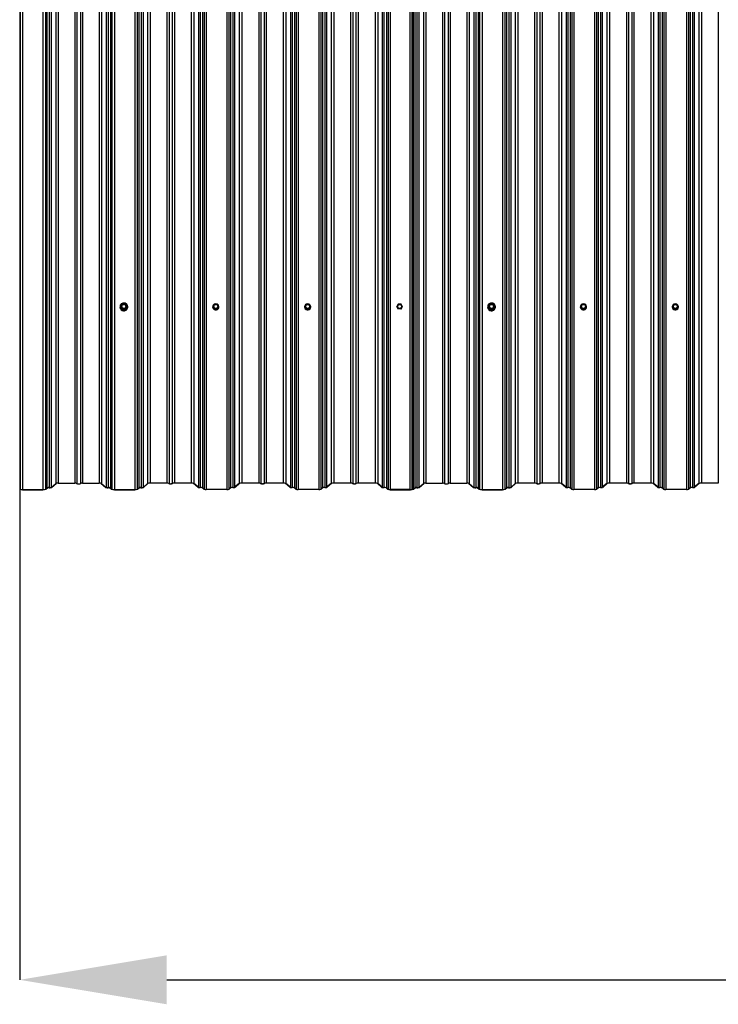
# Model space of a CAD drawing. Units: millimetres. Extents: x 760 to 12063, y -280 to 3738.
# Drawn here: x 760 to 2185, y -280 to 1729 of the extents above; entities that cross this region are included whole.
import ezdxf

# ---------------------------------------------------------------- set-up
doc = ezdxf.new("R2010")
doc.units = ezdxf.units.MM
doc.header["$LTSCALE"] = 100
doc.header["$PDSIZE"] = -1
doc.styles.add('SLDTEXTSTYLE2', font='isocpeui.ttf')
doc.dimstyles.new('SLDDIMSTYLE0', dxfattribs={"dimtxt": 300, "dimasz": 300, "dimexe": 0, "dimexo": 0.0625, "dimgap": 75, "dimtad": 2, "dimdec": 0, "dimrnd": 1e-09, "dimzin": 12, "dimdsep": 46, "dimtxsty": 'SLDTEXTSTYLE2', "dimsah": 1, "dimcen": 0.09, "dimadec": 0, "dimazin": 3, "dimtfac": 1, "dimtdec": 3, "dimtofl": 0, "dimtmove": 0, "dimatfit": 3, "dimfxl": 1, "dimfrac": 2, "dimtolj": 1, "dimtzin": 12, "dimarcsym": 0})

# ---------------------------------------------------------------- blocks, each defined once
blk = doc.blocks.new('_D_2')
at = {"color": 0, "lineweight": -2, "transparency": 16777216}
for p, q in [((759.5, 771.1), (759.5, -229.7)), ((10842, 771.6), (10842, -229.7)), ((1059.5, -229.7), (10542, -229.7))]:
    blk.add_line(p, q, dxfattribs=at)
at = {"color": 0, "transparency": 16777216}
for points in [[(1059.5, -179.7), (1059.5, -279.7), (759.5, -229.7)], [(10542, -179.7), (10542, -279.7), (10842, -229.7)]]:
    blk.add_solid(points, dxfattribs=at)
at = {"layer": 'Defpoints', "color": 0, "transparency": 16777216}
for p in [(759.5, 771.1), (10842, 771.7), (10842, -229.7)]:
    blk.add_point(p, dxfattribs=at)
at = {"color": 0, "transparency": 16777216, "insert": (5800.7, 145.3), "char_height": 300, "attachment_point": 2, "style": 'SLDTEXTSTYLE2'}
blk.add_mtext('\\A1;10082', dxfattribs=at)

msp = doc.modelspace()

# ---------------------------------------------------------------- linework, layer by layer
for p, q in [((833, 3737.2), (833, 782.8)), ((837.9, 3737.9), (837.9, 783.5)), ((872.1, 3737.9), (872.1, 783.5)), ((875.9, 3737.4), (875.9, 783)), ((883.7, 3737.4), (883.7, 783)), ((887.6, 3737.9), (887.6, 783.5)), ((921.8, 3737.9), (921.8, 783.5)), ((926.6, 3737.2), (926.6, 782.8)), ((1020.5, 3737.2), (1020.5, 782.8)), ((1025.4, 3738), (1025.4, 783.6)), ((1059.6, 3738), (1059.6, 783.6)), ((1064.2, 3737.4), (1064.2, 783)), ((1070.5, 3737.4), (1070.5, 783)), ((1075.1, 3738), (1075.1, 783.6)), ((1109.3, 3738), (1109.3, 783.6)), ((1114.9, 3737.2), (1114.9, 782.8)), ((1207.3, 3737.2), (1207.3, 782.8)), ((1212.9, 3738), (1212.9, 783.6)), ((1247.1, 3738), (1247.1, 783.6)), ((1251.7, 3737.4), (1251.7, 783)), ((1258, 3737.4), (1258, 783)), ((1262.6, 3738), (1262.6, 783.6)), ((1296.8, 3738), (1296.8, 783.6)), ((1302.4, 3737.2), (1302.4, 782.8)), ((1394.8, 3737.2), (1394.8, 782.8)), ((1400.4, 3738), (1400.4, 783.6)), ((1434.6, 3738), (1434.6, 783.6)), ((1439.2, 3737.4), (1439.2, 783)), ((1445.5, 3737.4), (1445.5, 783)), ((1450.1, 3738), (1450.1, 783.6)), ((1484.3, 3738), (1484.3, 783.6)), ((1489.9, 3737.2), (1489.9, 782.8)), ((1583, 3737.2), (1583, 782.8)), ((1587.9, 3737.9), (1587.9, 783.5)), ((1622.1, 3737.9), (1622.1, 783.5)), ((1625.9, 3737.4), (1625.9, 783)), ((1633.7, 3737.4), (1633.7, 783)), ((1637.6, 3737.9), (1637.6, 783.5)), ((1671.8, 3737.9), (1671.8, 783.5)), ((1676.6, 3737.2), (1676.6, 782.8)), ((1770.5, 3737.2), (1770.5, 782.8)), ((1775.4, 3738), (1775.4, 783.6)), ((1809.6, 3738), (1809.6, 783.6)), ((1814.2, 3737.4), (1814.2, 783)), ((1820.5, 3737.4), (1820.5, 783)), ((1825.1, 3738), (1825.1, 783.6)), ((1859.3, 3738), (1859.3, 783.6)), ((1864.9, 3737.2), (1864.9, 782.8)), ((1957.3, 3737.2), (1957.3, 782.8)), ((1962.9, 3738), (1962.9, 783.6)), ((1997.1, 3738), (1997.1, 783.6)), ((2001.7, 3737.4), (2001.7, 783)), ((2008, 3737.4), (2008, 783)), ((2012.6, 3738), (2012.6, 783.6)), ((2046.8, 3738), (2046.8, 783.6)), ((2052.4, 3737.2), (2052.4, 782.8)), ((2144.8, 3737.2), (2144.8, 782.8)), ((2150.4, 3738), (2150.4, 783.6)), ((2184.6, 3738), (2184.6, 783.6)), ((759.5, 3725.5), (759.5, 771.1)), ((760.2, 3725.6), (760.2, 771.1)), ((765.1, 3724.9), (765.1, 770.5)), ((807, 3724.9), (807, 770.5)), ((811.9, 3725.6), (811.9, 771.1)), ((815.2, 3728.3), (815.2, 773.9)), ((819.5, 3728.9), (819.5, 774.5)), ((823.7, 3729.4), (823.7, 775)), ((935.9, 3729.4), (935.9, 775)), ((940.2, 3728.9), (940.2, 774.5)), ((944.4, 3728.3), (944.4, 773.9)), ((947.7, 3725.6), (947.7, 771.1)), ((952.6, 3724.9), (952.6, 770.5)), ((994.5, 3724.9), (994.5, 770.5)), ((999.4, 3725.6), (999.4, 771.1)), ((1002.7, 3728.3), (1002.7, 773.9)), ((1007, 3728.9), (1007, 774.5)), ((1011.2, 3729.4), (1011.2, 775)), ((1124.2, 3729.5), (1124.2, 775.1)), ((1127.6, 3729), (1127.6, 774.6)), ((1132.6, 3728.4), (1132.6, 774)), ((1136, 3725.6), (1136, 771.2)), ((1140.1, 3725), (1140.1, 770.6)), ((1182, 3725), (1182, 770.6)), ((1186.2, 3725.6), (1186.2, 771.2)), ((1189.5, 3728.4), (1189.5, 774)), ((1194.5, 3729), (1194.5, 774.6)), ((1198, 3729.5), (1198, 775.1)), ((1311.7, 3729.5), (1311.7, 775.1)), ((1315.1, 3729), (1315.1, 774.6)), ((1320.1, 3728.4), (1320.1, 774)), ((1323.5, 3725.6), (1323.5, 771.2)), ((1327.6, 3725), (1327.6, 770.6)), ((1369.5, 3725), (1369.5, 770.6)), ((1373.7, 3725.6), (1373.7, 771.2)), ((1377, 3728.4), (1377, 774)), ((1382, 3729), (1382, 774.6)), ((1385.5, 3729.5), (1385.5, 775.1)), ((1499.2, 3729.5), (1499.2, 775.1)), ((1502.6, 3729), (1502.6, 774.6)), ((1507.6, 3728.4), (1507.6, 774)), ((1510.8, 3725.8), (1510.8, 771.3)), ((1514.9, 3725.2), (1514.9, 770.8)), ((1555.3, 3725.2), (1555.3, 770.8)), ((1559.3, 3725.7), (1559.3, 771.3)), ((1560.1, 3726.1), (1560.1, 771.7)), ((1560.9, 3726.1), (1560.9, 771.7)), ((1561.9, 3725.6), (1561.9, 771.1)), ((1565.2, 3728.3), (1565.2, 773.9)), ((1569.5, 3728.9), (1569.5, 774.5)), ((1573.7, 3729.4), (1573.7, 775)), ((1685.9, 3729.4), (1685.9, 775)), ((1690.2, 3728.9), (1690.2, 774.5)), ((1694.4, 3728.3), (1694.4, 773.9)), ((1697.7, 3725.6), (1697.7, 771.1)), ((1702.6, 3724.9), (1702.6, 770.5)), ((1744.5, 3724.9), (1744.5, 770.5)), ((1749.4, 3725.6), (1749.4, 771.1)), ((1752.7, 3728.3), (1752.7, 773.9)), ((1757, 3728.9), (1757, 774.5)), ((1761.2, 3729.4), (1761.2, 775)), ((1874.2, 3729.5), (1874.2, 775.1)), ((1877.6, 3729), (1877.6, 774.6)), ((1882.6, 3728.4), (1882.6, 774)), ((1886, 3725.6), (1886, 771.2)), ((1890.1, 3725), (1890.1, 770.6)), ((1932, 3725), (1932, 770.6)), ((1936.2, 3725.6), (1936.2, 771.2)), ((1939.5, 3728.4), (1939.5, 774)), ((1944.5, 3729), (1944.5, 774.6)), ((1948, 3729.5), (1948, 775.1)), ((2061.7, 3729.5), (2061.7, 775.1)), ((2065.1, 3729), (2065.1, 774.6)), ((2070.1, 3728.4), (2070.1, 774)), ((2073.5, 3725.6), (2073.5, 771.2)), ((2077.6, 3725), (2077.6, 770.6)), ((2119.5, 3725), (2119.5, 770.6)), ((2123.7, 3725.6), (2123.7, 771.2)), ((2127, 3728.4), (2127, 774)), ((2132, 3729), (2132, 774.6)), ((2135.5, 3729.5), (2135.5, 775.1)), ((969.1, 1148.9), (966.4, 1144.3)), ((969.3, 1148.8), (966.7, 1144.2)), ((974.6, 1149), (969.3, 1149)), ((969.3, 1149), (969.3, 1148.8)), ((974.6, 1148.8), (969.3, 1148.8)), ((974.6, 1148.8), (974.6, 1149)), ((977.3, 1144.2), (974.6, 1148.8)), ((977.5, 1144.3), (974.9, 1148.9)), ((1156.6, 1148.9), (1153.9, 1144.3)), ((1156.8, 1148.8), (1154.2, 1144.2)), ((1162.1, 1149), (1156.8, 1149)), ((1156.8, 1149), (1156.8, 1148.8)), ((1162.1, 1148.8), (1156.8, 1148.8)), ((1162.1, 1148.8), (1162.1, 1149)), ((1164.8, 1144.2), (1162.1, 1148.8)), ((1165, 1144.3), (1162.4, 1148.9)), ((1344.1, 1148.9), (1341.4, 1144.3)), ((1344.3, 1148.8), (1341.7, 1144.2)), ((1349.6, 1149), (1344.3, 1149)), ((1344.3, 1149), (1344.3, 1148.8)), ((1349.6, 1148.8), (1344.3, 1148.8)), ((1349.6, 1148.8), (1349.6, 1149)), ((1352.3, 1144.2), (1349.6, 1148.8)), ((1352.5, 1144.3), (1349.9, 1148.9)), ((1531.6, 1148.9), (1528.9, 1144.3)), ((1531.8, 1148.8), (1529.2, 1144.2)), ((1537.1, 1149), (1531.8, 1149)), ((1531.8, 1149), (1531.8, 1148.8)), ((1537.1, 1148.8), (1531.8, 1148.8)), ((1537.1, 1148.8), (1537.1, 1149)), ((1539.8, 1144.2), (1537.1, 1148.8)), ((1540, 1144.3), (1537.4, 1148.9)), ((1719.1, 1148.9), (1716.4, 1144.3)), ((1719.3, 1148.8), (1716.7, 1144.2)), ((1724.6, 1149), (1719.3, 1149)), ((1719.3, 1149), (1719.3, 1148.8)), ((1724.6, 1148.8), (1719.3, 1148.8)), ((1724.6, 1148.8), (1724.6, 1149)), ((1727.3, 1144.2), (1724.6, 1148.8)), ((1727.5, 1144.3), (1724.9, 1148.9)), ((1906.6, 1148.9), (1903.9, 1144.3)), ((1906.8, 1148.8), (1904.2, 1144.2)), ((1912.1, 1149), (1906.8, 1149)), ((1906.8, 1149), (1906.8, 1148.8)), ((1912.1, 1148.8), (1906.8, 1148.8)), ((1912.1, 1148.8), (1912.1, 1149)), ((1914.8, 1144.2), (1912.1, 1148.8)), ((1915, 1144.3), (1912.4, 1148.9)), ((2094.1, 1148.9), (2091.4, 1144.3)), ((2094.3, 1148.8), (2091.7, 1144.2)), ((2099.6, 1149), (2094.3, 1149)), ((2094.3, 1149), (2094.3, 1148.8)), ((2099.6, 1148.8), (2094.3, 1148.8)), ((2099.6, 1148.8), (2099.6, 1149)), ((2102.3, 1144.2), (2099.6, 1148.8)), ((2102.5, 1144.3), (2099.9, 1148.9)), ((965.6, 1143.4), (965.6, 1143.2)), ((966.1, 1143.7), (966.4, 1144.1)), ((968.8, 1138.6), (966.1, 1143.1)), ((966.4, 1144.2), (966.4, 1143.5)), ((969.1, 1139.5), (966.4, 1144)), ((966.4, 1144), (966.4, 1143.3)), ((966.4, 1143.3), (969.1, 1138.8)), ((966.7, 1144.2), (969.3, 1139.7)), ((969.1, 1138.8), (969.1, 1139.5)), ((969.3, 1139.7), (974.6, 1139.7)), ((969.3, 1139.4), (969.3, 1139.7)), ((974.6, 1139.4), (969.3, 1139.4)), ((969.3, 1139.4), (969.3, 1138.6)), ((969.3, 1138.6), (974.6, 1138.6)), ((969.3, 1138.3), (969.3, 1138.6)), ((974.6, 1138.3), (969.3, 1138.3)), ((974.6, 1139.7), (977.3, 1144.2)), ((974.6, 1139.7), (974.6, 1139.4)), ((974.6, 1138.6), (974.6, 1139.4)), ((974.6, 1138.6), (974.6, 1138.3)), ((977.5, 1144), (974.9, 1139.5)), ((974.9, 1138.8), (977.5, 1143.3)), ((974.9, 1139.5), (974.9, 1138.8)), ((977.8, 1143.1), (975.1, 1138.6)), ((977.5, 1143.3), (977.5, 1144)), ((977.6, 1143.5), (977.6, 1144.2)), ((977.6, 1144.1), (977.8, 1143.7)), ((978.3, 1143.2), (978.3, 1143.4)), ((1153.1, 1143.4), (1153.1, 1143.3)), ((1153.6, 1143.7), (1153.9, 1144.1)), ((1156.3, 1138.6), (1153.6, 1143.1)), ((1153.9, 1144.2), (1153.9, 1143.5)), ((1156.6, 1139.5), (1153.9, 1144)), ((1153.9, 1144), (1153.9, 1143.3)), ((1153.9, 1143.3), (1156.6, 1138.8)), ((1154.2, 1144.2), (1156.8, 1139.7)), ((1156.6, 1138.8), (1156.6, 1139.5)), ((1156.8, 1139.7), (1162.1, 1139.7)), ((1156.8, 1139.4), (1156.8, 1139.7)), ((1162.1, 1139.4), (1156.8, 1139.4)), ((1156.8, 1139.4), (1156.8, 1138.6)), ((1156.8, 1138.6), (1162.1, 1138.6)), ((1156.8, 1138.3), (1156.8, 1138.6)), ((1162.1, 1138.3), (1156.8, 1138.3)), ((1162.1, 1139.7), (1164.8, 1144.2)), ((1162.1, 1139.7), (1162.1, 1139.4)), ((1162.1, 1138.6), (1162.1, 1139.4)), ((1162.1, 1138.6), (1162.1, 1138.3)), ((1165, 1144), (1162.4, 1139.5)), ((1162.4, 1138.8), (1165, 1143.3)), ((1162.4, 1139.5), (1162.4, 1138.8)), ((1165.3, 1143.1), (1162.6, 1138.6)), ((1165, 1143.3), (1165, 1144)), ((1165.1, 1143.5), (1165.1, 1144.2)), ((1165.1, 1144.1), (1165.3, 1143.7)), ((1165.8, 1143.3), (1165.8, 1143.4)), ((1340.6, 1143.4), (1340.6, 1143.3)), ((1341.1, 1143.7), (1341.4, 1144.1)), ((1343.8, 1138.6), (1341.1, 1143.1)), ((1341.4, 1144.2), (1341.4, 1143.5)), ((1344.1, 1139.5), (1341.4, 1144)), ((1341.4, 1144), (1341.4, 1143.3)), ((1341.4, 1143.3), (1344.1, 1138.8)), ((1341.7, 1144.2), (1344.3, 1139.7)), ((1344.1, 1138.8), (1344.1, 1139.5)), ((1344.3, 1139.7), (1349.6, 1139.7)), ((1344.3, 1139.4), (1344.3, 1139.7)), ((1349.6, 1139.4), (1344.3, 1139.4)), ((1344.3, 1139.4), (1344.3, 1138.6)), ((1344.3, 1138.6), (1349.6, 1138.6)), ((1344.3, 1138.3), (1344.3, 1138.6)), ((1349.6, 1138.3), (1344.3, 1138.3)), ((1349.6, 1139.7), (1352.3, 1144.2)), ((1349.6, 1139.7), (1349.6, 1139.4)), ((1349.6, 1138.6), (1349.6, 1139.4)), ((1349.6, 1138.6), (1349.6, 1138.3)), ((1352.5, 1144), (1349.9, 1139.5)), ((1349.9, 1138.8), (1352.5, 1143.3)), ((1349.9, 1139.5), (1349.9, 1138.8)), ((1352.8, 1143.1), (1350.1, 1138.6)), ((1352.5, 1143.3), (1352.5, 1144)), ((1352.6, 1143.5), (1352.6, 1144.2)), ((1352.6, 1144.1), (1352.8, 1143.7)), ((1353.3, 1143.3), (1353.3, 1143.4)), ((1528.9, 1144.2), (1528.9, 1143.5)), ((1531.6, 1139.5), (1528.9, 1144)), ((1528.9, 1144), (1528.9, 1143.3)), ((1529.2, 1144.2), (1531.8, 1139.7)), ((1531.6, 1138.8), (1531.6, 1139.5)), ((1531.8, 1139.7), (1537.1, 1139.7)), ((1531.8, 1139.4), (1531.8, 1139.7)), ((1537.1, 1139.4), (1531.8, 1139.4)), ((1531.8, 1139.4), (1531.8, 1138.7)), ((1537.1, 1139.7), (1539.8, 1144.2)), ((1537.1, 1139.7), (1537.1, 1139.4)), ((1537.1, 1138.7), (1537.1, 1139.4)), ((1540, 1144), (1537.4, 1139.5)), ((1537.4, 1139.5), (1537.4, 1138.8)), ((1540, 1143.3), (1540, 1144)), ((1540.1, 1143.5), (1540.1, 1144.2)), ((1715.6, 1143.4), (1715.6, 1143.2)), ((1716.1, 1143.7), (1716.4, 1144.1)), ((1718.8, 1138.6), (1716.1, 1143.1)), ((1716.4, 1144.2), (1716.4, 1143.5)), ((1719.1, 1139.5), (1716.4, 1144)), ((1716.4, 1144), (1716.4, 1143.3)), ((1716.4, 1143.3), (1719.1, 1138.8)), ((1716.7, 1144.2), (1719.3, 1139.7)), ((1719.1, 1138.8), (1719.1, 1139.5)), ((1719.3, 1139.7), (1724.6, 1139.7)), ((1719.3, 1139.4), (1719.3, 1139.7)), ((1724.6, 1139.4), (1719.3, 1139.4)), ((1719.3, 1139.4), (1719.3, 1138.6)), ((1719.3, 1138.6), (1724.6, 1138.6)), ((1719.3, 1138.3), (1719.3, 1138.6)), ((1724.6, 1138.3), (1719.3, 1138.3)), ((1724.6, 1139.7), (1727.3, 1144.2)), ((1724.6, 1139.7), (1724.6, 1139.4)), ((1724.6, 1138.6), (1724.6, 1139.4)), ((1724.6, 1138.6), (1724.6, 1138.3)), ((1727.5, 1144), (1724.9, 1139.5)), ((1724.9, 1138.8), (1727.5, 1143.3)), ((1724.9, 1139.5), (1724.9, 1138.8)), ((1727.8, 1143.1), (1725.1, 1138.6)), ((1727.5, 1143.3), (1727.5, 1144)), ((1727.6, 1143.5), (1727.6, 1144.2)), ((1727.6, 1144.1), (1727.8, 1143.7)), ((1728.3, 1143.2), (1728.3, 1143.4)), ((1903.1, 1143.4), (1903.1, 1143.3)), ((1903.6, 1143.7), (1903.9, 1144.1)), ((1906.3, 1138.6), (1903.6, 1143.1)), ((1903.9, 1144.2), (1903.9, 1143.5)), ((1906.6, 1139.5), (1903.9, 1144)), ((1903.9, 1144), (1903.9, 1143.3)), ((1903.9, 1143.3), (1906.6, 1138.8)), ((1904.2, 1144.2), (1906.8, 1139.7)), ((1906.6, 1138.8), (1906.6, 1139.5)), ((1906.8, 1139.7), (1912.1, 1139.7)), ((1906.8, 1139.4), (1906.8, 1139.7)), ((1912.1, 1139.4), (1906.8, 1139.4)), ((1906.8, 1139.4), (1906.8, 1138.6)), ((1906.8, 1138.6), (1912.1, 1138.6)), ((1906.8, 1138.3), (1906.8, 1138.6)), ((1912.1, 1138.3), (1906.8, 1138.3)), ((1912.1, 1139.7), (1914.8, 1144.2)), ((1912.1, 1139.7), (1912.1, 1139.4)), ((1912.1, 1138.6), (1912.1, 1139.4)), ((1912.1, 1138.6), (1912.1, 1138.3)), ((1915, 1144), (1912.4, 1139.5)), ((1912.4, 1138.8), (1915, 1143.3)), ((1912.4, 1139.5), (1912.4, 1138.8)), ((1915.3, 1143.1), (1912.6, 1138.6)), ((1915, 1143.3), (1915, 1144)), ((1915.1, 1143.5), (1915.1, 1144.2)), ((1915.1, 1144.1), (1915.3, 1143.7)), ((1915.8, 1143.3), (1915.8, 1143.4)), ((2090.6, 1143.4), (2090.6, 1143.3)), ((2091.1, 1143.7), (2091.4, 1144.1)), ((2093.8, 1138.6), (2091.1, 1143.1)), ((2091.4, 1144.2), (2091.4, 1143.5)), ((2094.1, 1139.5), (2091.4, 1144)), ((2091.4, 1144), (2091.4, 1143.3)), ((2091.4, 1143.3), (2094.1, 1138.8)), ((2091.7, 1144.2), (2094.3, 1139.7)), ((2094.1, 1138.8), (2094.1, 1139.5)), ((2094.3, 1139.7), (2099.6, 1139.7)), ((2094.3, 1139.4), (2094.3, 1139.7)), ((2099.6, 1139.4), (2094.3, 1139.4)), ((2094.3, 1139.4), (2094.3, 1138.6)), ((2094.3, 1138.6), (2099.6, 1138.6)), ((2094.3, 1138.3), (2094.3, 1138.6)), ((2099.6, 1138.3), (2094.3, 1138.3)), ((2099.6, 1139.7), (2102.3, 1144.2)), ((2099.6, 1139.7), (2099.6, 1139.4)), ((2099.6, 1138.6), (2099.6, 1139.4)), ((2099.6, 1138.6), (2099.6, 1138.3)), ((2102.5, 1144), (2099.9, 1139.5)), ((2099.9, 1138.8), (2102.5, 1143.3)), ((2099.9, 1139.5), (2099.9, 1138.8)), ((2102.8, 1143.1), (2100.1, 1138.6)), ((2102.5, 1143.3), (2102.5, 1144)), ((2102.6, 1143.5), (2102.6, 1144.2)), ((2102.6, 1144.1), (2102.8, 1143.7)), ((2103.3, 1143.3), (2103.3, 1143.4)), ((837.9, 783.5), (837.9, 783.3)), ((837.9, 783.5), (872.1, 783.5)), ((887.6, 783.5), (921.8, 783.5)), ((1025.4, 783.6), (1025.4, 783.5)), ((1059.6, 783.6), (1025.4, 783.6)), ((1059.6, 783.5), (1025.4, 783.5)), ((1025.4, 783.3), (1025.4, 783.5)), ((1109.3, 783.6), (1075.1, 783.6)), ((1109.3, 783.5), (1075.1, 783.5)), ((1247.1, 783.6), (1212.9, 783.6)), ((1247.1, 783.5), (1212.9, 783.5)), ((1296.8, 783.6), (1262.6, 783.6)), ((1296.8, 783.5), (1262.6, 783.5)), ((1434.6, 783.6), (1400.4, 783.6)), ((1434.6, 783.5), (1400.4, 783.5)), ((1484.3, 783.6), (1450.1, 783.6)), ((1484.3, 783.5), (1450.1, 783.5)), ((1587.9, 783.5), (1587.9, 783.3)), ((1587.9, 783.5), (1622.1, 783.5)), ((1637.6, 783.5), (1671.8, 783.5)), ((1775.4, 783.6), (1775.4, 783.5)), ((1809.6, 783.6), (1775.4, 783.6)), ((1809.6, 783.5), (1775.4, 783.5)), ((1775.4, 783.3), (1775.4, 783.5)), ((1859.3, 783.6), (1825.1, 783.6)), ((1859.3, 783.5), (1825.1, 783.5)), ((1997.1, 783.6), (1962.9, 783.6)), ((1997.1, 783.5), (1962.9, 783.5)), ((2046.8, 783.6), (2012.6, 783.6)), ((2046.8, 783.5), (2012.6, 783.5)), ((2184.6, 783.6), (2150.4, 783.6)), ((2184.6, 783.5), (2150.4, 783.5)), ((760.2, 771.1), (759.5, 771.1)), ((765.1, 770.5), (807, 770.5)), ((765.1, 770.3), (807, 770.3)), ((811.9, 771.1), (815.2, 773.9)), ((812.6, 771.1), (816, 773.9)), ((823.7, 775), (833, 782.8)), ((824.4, 775), (833.7, 782.8)), ((837.9, 783.3), (872.1, 783.3)), ((887.6, 783.3), (921.8, 783.3)), ((925.9, 782.8), (935.2, 775)), ((926.6, 782.8), (935.9, 775)), ((943.7, 773.9), (947, 771.1)), ((944.4, 773.9), (947.7, 771.1)), ((952.6, 770.5), (994.5, 770.5)), ((952.6, 770.3), (994.5, 770.3)), ((999.4, 771.1), (1002.7, 773.9)), ((1000.1, 771.1), (1003.5, 773.9)), ((1011.2, 775), (1020.5, 782.8)), ((1011.9, 775), (1021.2, 782.8)), ((1123.4, 775), (1114.1, 782.8)), ((1124.2, 775.1), (1114.9, 782.8)), ((1135.2, 771.1), (1131.9, 773.9)), ((1136, 771.2), (1132.6, 774)), ((1182, 770.6), (1140.1, 770.6)), ((1182, 770.5), (1140.1, 770.5)), ((1189.5, 774), (1186.2, 771.2)), ((1190.2, 773.9), (1186.9, 771.1)), ((1207.3, 782.8), (1198, 775.1)), ((1208, 782.8), (1198.7, 775)), ((1310.9, 775), (1301.6, 782.8)), ((1311.7, 775.1), (1302.4, 782.8)), ((1322.7, 771.1), (1319.4, 773.9)), ((1323.5, 771.2), (1320.1, 774)), ((1369.5, 770.6), (1327.6, 770.6)), ((1369.5, 770.5), (1327.6, 770.5)), ((1377, 774), (1373.7, 771.2)), ((1377.7, 773.9), (1374.4, 771.1)), ((1394.8, 782.8), (1385.5, 775.1)), ((1395.5, 782.8), (1386.2, 775)), ((1498.4, 775), (1489.1, 782.8)), ((1499.2, 775.1), (1489.9, 782.8)), ((1510, 771.3), (1506.9, 773.9)), ((1510.8, 771.3), (1507.6, 774)), ((1509.5, 771.8), (1509.5, 771.1)), ((1510.2, 771.1), (1509.5, 771.1)), ((1510.2, 771.2), (1510.2, 771.1)), ((1555.3, 770.8), (1514.9, 770.8)), ((1555.3, 770.6), (1514.9, 770.6)), ((1515.1, 770.6), (1515.1, 770.5)), ((1515.1, 770.5), (1557, 770.5)), ((1515.1, 770.3), (1557, 770.3)), ((1557, 770.7), (1557, 770.5)), ((1560.1, 771.7), (1559.3, 771.3)), ((1560.9, 771.7), (1560, 771.2)), ((1560.9, 771.7), (1560.1, 771.7)), ((1561.9, 771.1), (1565.2, 773.9)), ((1562.6, 771.1), (1566, 773.9)), ((1573.7, 775), (1583, 782.8)), ((1574.4, 775), (1583.7, 782.8)), ((1587.9, 783.3), (1622.1, 783.3)), ((1637.6, 783.3), (1671.8, 783.3)), ((1675.9, 782.8), (1685.2, 775)), ((1676.6, 782.8), (1685.9, 775)), ((1693.7, 773.9), (1697, 771.1)), ((1694.4, 773.9), (1697.7, 771.1)), ((1702.6, 770.5), (1744.5, 770.5)), ((1702.6, 770.3), (1744.5, 770.3)), ((1749.4, 771.1), (1752.7, 773.9)), ((1750.1, 771.1), (1753.5, 773.9)), ((1761.2, 775), (1770.5, 782.8)), ((1761.9, 775), (1771.2, 782.8)), ((1873.4, 775), (1864.1, 782.8)), ((1874.2, 775.1), (1864.9, 782.8)), ((1885.2, 771.1), (1881.9, 773.9)), ((1886, 771.2), (1882.6, 774)), ((1932, 770.6), (1890.1, 770.6)), ((1932, 770.5), (1890.1, 770.5)), ((1939.5, 774), (1936.2, 771.2)), ((1940.2, 773.9), (1936.9, 771.1)), ((1957.3, 782.8), (1948, 775.1)), ((1958, 782.8), (1948.7, 775)), ((2060.9, 775), (2051.6, 782.8)), ((2061.7, 775.1), (2052.4, 782.8)), ((2072.7, 771.1), (2069.4, 773.9)), ((2073.5, 771.2), (2070.1, 774)), ((2119.5, 770.6), (2077.6, 770.6)), ((2119.5, 770.5), (2077.6, 770.5)), ((2127, 774), (2123.7, 771.2)), ((2127.7, 773.9), (2124.4, 771.1)), ((2144.8, 782.8), (2135.5, 775.1)), ((2145.5, 782.8), (2136.2, 775))]:
    msp.add_line(p, q)
at = {"flags": 128}
for points in [[(964, 1143.2), (964.2, 1141.5), (964.7, 1139.9), (965.6, 1138.4), (966.8, 1137.2), (968.2, 1136.2), (969.8, 1135.6), (971.5, 1135.3), (973.3, 1135.4), (974.9, 1135.9), (976.5, 1136.7), (977.8, 1137.8), (978.8, 1139.1), (979.6, 1140.7), (979.9, 1142.3), (979.9, 1144), (979.6, 1145.7), (978.8, 1147.2), (977.8, 1148.6), (976.5, 1149.7), (974.9, 1150.5), (973.3, 1151), (971.5, 1151), (969.8, 1150.8), (968.2, 1150.1), (966.8, 1149.2), (965.6, 1148), (964.7, 1146.5), (964.2, 1144.9), (964, 1143.2)], [(976.5, 1144.2), (976.3, 1143), (975.8, 1141.8), (975, 1140.8), (973.9, 1140.2), (972.6, 1139.8), (971.3, 1139.8), (970.1, 1140.2), (969, 1140.8), (968.1, 1141.8), (967.6, 1143), (967.4, 1144.2), (967.6, 1145.5), (968.1, 1146.7), (969, 1147.6), (970.1, 1148.3), (971.3, 1148.7), (972.6, 1148.7), (973.9, 1148.3), (975, 1147.6), (975.8, 1146.7), (976.3, 1145.5), (976.5, 1144.2)], [(1164, 1144.2), (1163.8, 1143), (1163.3, 1141.8), (1162.5, 1140.8), (1161.4, 1140.2), (1160.1, 1139.8), (1158.8, 1139.8), (1157.6, 1140.2), (1156.5, 1140.8), (1155.6, 1141.8), (1155.1, 1143), (1154.9, 1144.2), (1155.1, 1145.5), (1155.6, 1146.7), (1156.5, 1147.6), (1157.6, 1148.3), (1158.8, 1148.7), (1160.1, 1148.7), (1161.4, 1148.3), (1162.5, 1147.6), (1163.3, 1146.7), (1163.8, 1145.5), (1164, 1144.2)], [(1351.5, 1144.2), (1351.3, 1143), (1350.8, 1141.8), (1350, 1140.8), (1348.9, 1140.2), (1347.6, 1139.8), (1346.3, 1139.8), (1345.1, 1140.2), (1344, 1140.8), (1343.1, 1141.8), (1342.6, 1143), (1342.4, 1144.2), (1342.6, 1145.5), (1343.1, 1146.7), (1344, 1147.6), (1345.1, 1148.3), (1346.3, 1148.7), (1347.6, 1148.7), (1348.9, 1148.3), (1350, 1147.6), (1350.8, 1146.7), (1351.3, 1145.5), (1351.5, 1144.2)], [(1539, 1144.2), (1538.8, 1143), (1538.3, 1141.8), (1537.5, 1140.8), (1536.4, 1140.2), (1535.1, 1139.8), (1533.8, 1139.8), (1532.6, 1140.2), (1531.5, 1140.8), (1530.6, 1141.8), (1530.1, 1143), (1529.9, 1144.2), (1530.1, 1145.5), (1530.6, 1146.7), (1531.5, 1147.6), (1532.6, 1148.3), (1533.8, 1148.7), (1535.1, 1148.7), (1536.4, 1148.3), (1537.5, 1147.6), (1538.3, 1146.7), (1538.8, 1145.5), (1539, 1144.2)], [(1714, 1143.2), (1714.2, 1141.5), (1714.7, 1139.9), (1715.6, 1138.4), (1716.8, 1137.2), (1718.2, 1136.2), (1719.8, 1135.6), (1721.5, 1135.3), (1723.3, 1135.4), (1724.9, 1135.9), (1726.5, 1136.7), (1727.8, 1137.8), (1728.8, 1139.1), (1729.6, 1140.7), (1729.9, 1142.3), (1729.9, 1144), (1729.6, 1145.7), (1728.8, 1147.2), (1727.8, 1148.6), (1726.5, 1149.7), (1724.9, 1150.5), (1723.3, 1151), (1721.5, 1151), (1719.8, 1150.8), (1718.2, 1150.1), (1716.8, 1149.2), (1715.6, 1148), (1714.7, 1146.5), (1714.2, 1144.9), (1714, 1143.2)], [(1726.5, 1144.2), (1726.3, 1143), (1725.8, 1141.8), (1725, 1140.8), (1723.9, 1140.2), (1722.6, 1139.8), (1721.3, 1139.8), (1720.1, 1140.2), (1719, 1140.8), (1718.1, 1141.8), (1717.6, 1143), (1717.4, 1144.2), (1717.6, 1145.5), (1718.1, 1146.7), (1719, 1147.6), (1720.1, 1148.3), (1721.3, 1148.7), (1722.6, 1148.7), (1723.9, 1148.3), (1725, 1147.6), (1725.8, 1146.7), (1726.3, 1145.5), (1726.5, 1144.2)], [(1914, 1144.2), (1913.8, 1143), (1913.3, 1141.8), (1912.5, 1140.8), (1911.4, 1140.2), (1910.1, 1139.8), (1908.8, 1139.8), (1907.6, 1140.2), (1906.5, 1140.8), (1905.6, 1141.8), (1905.1, 1143), (1904.9, 1144.2), (1905.1, 1145.5), (1905.6, 1146.7), (1906.5, 1147.6), (1907.6, 1148.3), (1908.8, 1148.7), (1910.1, 1148.7), (1911.4, 1148.3), (1912.5, 1147.6), (1913.3, 1146.7), (1913.8, 1145.5), (1914, 1144.2)], [(2101.5, 1144.2), (2101.3, 1143), (2100.8, 1141.8), (2100, 1140.8), (2098.9, 1140.2), (2097.6, 1139.8), (2096.3, 1139.8), (2095.1, 1140.2), (2094, 1140.8), (2093.1, 1141.8), (2092.6, 1143), (2092.4, 1144.2), (2092.6, 1145.5), (2093.1, 1146.7), (2094, 1147.6), (2095.1, 1148.3), (2096.3, 1148.7), (2097.6, 1148.7), (2098.9, 1148.3), (2100, 1147.6), (2100.8, 1146.7), (2101.3, 1145.5), (2101.5, 1144.2)]]:
    msp.add_lwpolyline(points, dxfattribs=at)
for centre in [(972, 1144.2), (1159.5, 1144.2), (1347, 1144.2), (1534.5, 1144.2), (1722, 1144.2), (1909.5, 1144.2), (2097, 1144.2)]:
    msp.add_circle(centre, 4.21)
for centre, radius, start, end in [((971.9, 1143.3), 6.25, 116.1083, 179.7642), ((971.9, 1143.3), 6.31, 179.7778, 62.7819), ((971.9, 1143.4), 6.02, 179.8136, 58.3548), ((971.9, 1143.4), 5.94, 120.5125, 179.8168), ((972, 1144.1), 4.25, 0.6551, 179.3449), ((969.3, 1148.7), 0.3, 90, 149.6187), ((969, 1148.4), 0.453, 51.132, 86.7579), ((972, 1143.2), 6.43, 65.0545, 114.9456), ((972, 1143.2), 6.14, 70.5314, 109.4686), ((974.6, 1148.7), 0.3, 30.3813, 90), ((974.9, 1148.4), 0.453, 93.2421, 128.868), ((1159.4, 1143.3), 6.25, 116.1083, 179.7642), ((1159.4, 1143.3), 6.31, 179.7778, 62.7822), ((1159.4, 1143.4), 6.02, 179.8136, 58.3548), ((1159.4, 1143.4), 5.94, 120.5125, 179.8168), ((1159.5, 1144.1), 4.25, 0.6551, 179.3449), ((1156.8, 1148.7), 0.3, 90, 149.6187), ((1156.5, 1148.4), 0.453, 51.132, 86.7579), ((1159.5, 1143.2), 6.43, 65.0542, 114.9456), ((1159.5, 1143.2), 6.14, 70.5314, 109.4686), ((1162.1, 1148.7), 0.3, 30.3813, 90), ((1162.4, 1148.4), 0.453, 93.2421, 128.868), ((1346.9, 1143.3), 6.25, 116.1083, 179.7642), ((1346.9, 1143.3), 6.31, 179.7778, 62.7821), ((1346.9, 1143.4), 6.02, 179.8136, 58.3548), ((1346.9, 1143.4), 5.94, 120.5125, 179.8168), ((1347, 1144.1), 4.25, 0.6551, 179.3449), ((1344.3, 1148.7), 0.3, 90, 149.6187), ((1344, 1148.4), 0.453, 51.132, 86.7579), ((1347, 1143.2), 6.43, 65.0542, 114.9456), ((1347, 1143.2), 6.14, 70.5314, 109.4686), ((1349.6, 1148.7), 0.3, 30.3813, 90), ((1349.9, 1148.4), 0.453, 93.2421, 128.868), ((1534.5, 1144.1), 4.25, 0.6551, 179.3449), ((1531.8, 1148.7), 0.3, 90, 149.6187), ((1531.5, 1148.4), 0.453, 51.132, 86.7579), ((1537.1, 1148.7), 0.3, 30.3813, 90), ((1537.4, 1148.4), 0.453, 93.2421, 128.868), ((1721.9, 1143.3), 6.25, 116.1082, 179.7642), ((1721.9, 1143.3), 6.31, 179.7778, 62.782), ((1721.9, 1143.4), 6.02, 179.8136, 58.3548), ((1721.9, 1143.4), 5.94, 120.5125, 179.8168), ((1722, 1144.1), 4.25, 0.6551, 179.3449), ((1719.3, 1148.7), 0.3, 90, 149.6187), ((1719, 1148.4), 0.453, 51.132, 86.7579), ((1722, 1143.2), 6.43, 65.0543, 114.9457), ((1722, 1143.2), 6.14, 70.5314, 109.4686), ((1724.6, 1148.7), 0.3, 30.3813, 90), ((1724.9, 1148.4), 0.453, 93.2421, 128.868), ((1909.4, 1143.3), 6.25, 116.1083, 179.7642), ((1909.4, 1143.3), 6.31, 179.8664, 62.6933), ((1909.4, 1143.4), 6.02, 179.8136, 58.3548), ((1909.4, 1143.4), 5.94, 120.5125, 179.8168), ((1909.5, 1144.1), 4.25, 0.6551, 179.3449), ((1906.8, 1148.7), 0.3, 90, 149.6187), ((1906.5, 1148.4), 0.453, 51.132, 86.7579), ((1909.5, 1143.2), 6.43, 65.0545, 114.9456), ((1909.5, 1143.2), 6.14, 70.5314, 109.4686), ((1912.1, 1148.7), 0.3, 30.3813, 90), ((1912.4, 1148.4), 0.453, 93.2421, 128.868), ((2096.9, 1143.3), 6.25, 116.1083, 179.7642), ((2096.9, 1143.3), 6.31, 179.8664, 62.6933), ((2096.9, 1143.4), 6.02, 179.8136, 58.3548), ((2096.9, 1143.4), 5.94, 120.5125, 179.8168), ((2097, 1144.1), 4.25, 0.6551, 179.3449), ((2094.3, 1148.7), 0.3, 90, 149.6187), ((2094, 1148.4), 0.453, 51.132, 86.7579), ((2097, 1143.2), 6.43, 65.0544, 114.9456), ((2097, 1143.2), 6.14, 70.5314, 109.4686), ((2099.6, 1148.7), 0.3, 30.3813, 90), ((2099.9, 1148.4), 0.453, 93.2421, 128.868), ((972, 1143.3), 6.35, 180.678, 359.322), ((966.6, 1143.4), 0.583, 149.5687, 210.4313), ((966.7, 1144.5), 0.983, 238.3272, 252.4469), ((965.9, 1143.7), 0.702, 294.0573, 321.0698), ((966.7, 1144.2), 0.3, 149.6187, 180), ((966.4, 1143.9), 0.453, 51.132, 86.7579), ((966.9, 1143.6), 0.702, 114.0573, 141.0698), ((966.7, 1144.2), 0.292, 180.0245, 210.417), ((966.7, 1143.5), 0.292, 180.0245, 210.417), ((968.5, 1139.2), 0.702, 294.0573, 321.0698), ((969.3, 1138.9), 0.602, 210.5941, 270.1625), ((969.6, 1139.1), 0.702, 114.0573, 141.0698), ((969.3, 1139.7), 0.301, 210.5941, 270.1625), ((969.3, 1138.9), 0.301, 210.5941, 270.1625), ((974.3, 1139.1), 0.702, 38.9302, 65.9427), ((974.6, 1139.7), 0.301, 269.8375, 329.4059), ((974.6, 1138.9), 0.301, 269.8375, 329.4059), ((974.6, 1138.9), 0.602, 269.8375, 329.4059), ((975.4, 1139.2), 0.702, 218.9302, 245.9427), ((977.6, 1143.9), 0.453, 93.2421, 128.868), ((977, 1143.6), 0.702, 38.9302, 65.9427), ((977.3, 1144.2), 0.3, 0, 30.3813), ((977.3, 1144.2), 0.292, 329.583, 359.9755), ((977.3, 1143.5), 0.292, 329.583, 359.9755), ((978.1, 1143.7), 0.702, 218.9302, 245.9427), ((977.3, 1144.5), 0.983, 287.5531, 301.6728), ((977.3, 1143.4), 0.583, 329.5687, 30.4313), ((1154.1, 1143.4), 0.583, 149.5687, 210.4313), ((1154.2, 1144.5), 0.983, 238.3272, 252.4469), ((1153.4, 1143.7), 0.702, 294.0573, 321.0698), ((1154.2, 1144.2), 0.3, 149.6187, 180), ((1153.9, 1143.9), 0.453, 51.132, 86.7579), ((1154.4, 1143.6), 0.702, 114.0573, 141.0698), ((1154.2, 1144.2), 0.292, 180.0245, 210.417), ((1154.2, 1143.5), 0.292, 180.0245, 210.417), ((1156, 1139.2), 0.702, 294.0573, 321.0698), ((1156.8, 1138.9), 0.602, 210.5941, 270.1625), ((1157.1, 1139.1), 0.702, 114.0573, 141.0698), ((1156.8, 1139.7), 0.301, 210.5941, 270.1625), ((1156.8, 1138.9), 0.301, 210.5941, 270.1625), ((1161.8, 1139.1), 0.702, 38.9302, 65.9427), ((1162.1, 1139.7), 0.301, 269.8375, 329.4059), ((1162.1, 1138.9), 0.301, 269.8375, 329.4059), ((1162.1, 1138.9), 0.602, 269.8375, 329.4059), ((1162.9, 1139.2), 0.702, 218.9302, 245.9427), ((1165.1, 1143.9), 0.453, 93.2421, 128.868), ((1164.5, 1143.6), 0.702, 38.9302, 65.9427), ((1164.8, 1144.2), 0.3, 0, 30.3813), ((1164.8, 1144.2), 0.292, 329.583, 359.9755), ((1164.8, 1143.5), 0.292, 329.583, 359.9755), ((1165.6, 1143.7), 0.702, 218.9302, 245.9427), ((1164.8, 1144.5), 0.983, 287.5531, 301.6728), ((1164.8, 1143.4), 0.583, 329.5687, 30.4313), ((1341.6, 1143.4), 0.583, 149.5687, 210.4313), ((1341.7, 1144.5), 0.983, 238.3272, 252.4469), ((1340.9, 1143.7), 0.702, 294.0573, 321.0698), ((1341.7, 1144.2), 0.3, 149.6187, 180), ((1341.4, 1143.9), 0.453, 51.132, 86.7579), ((1341.9, 1143.6), 0.702, 114.0573, 141.0698), ((1341.7, 1144.2), 0.292, 180.0245, 210.417), ((1341.7, 1143.5), 0.292, 180.0245, 210.417), ((1343.5, 1139.2), 0.702, 294.0573, 321.0698), ((1344.3, 1138.9), 0.602, 210.5941, 270.1625), ((1344.6, 1139.1), 0.702, 114.0573, 141.0698), ((1344.3, 1139.7), 0.301, 210.5941, 270.1625), ((1344.3, 1138.9), 0.301, 210.5941, 270.1625), ((1349.3, 1139.1), 0.702, 38.9302, 65.9427), ((1349.6, 1139.7), 0.301, 269.8375, 329.4059), ((1349.6, 1138.9), 0.301, 269.8375, 329.4059), ((1349.6, 1138.9), 0.602, 269.8375, 329.4059), ((1350.4, 1139.2), 0.702, 218.9302, 245.9427), ((1352.6, 1143.9), 0.453, 93.2421, 128.868), ((1352, 1143.6), 0.702, 38.9302, 65.9427), ((1352.3, 1144.2), 0.3, 0, 30.3813), ((1352.3, 1144.2), 0.292, 329.583, 359.9755), ((1352.3, 1143.5), 0.292, 329.583, 359.9755), ((1353.1, 1143.7), 0.702, 218.9302, 245.9427), ((1352.3, 1144.5), 0.983, 287.5531, 301.6728), ((1352.3, 1143.4), 0.583, 329.5687, 30.4313), ((1529.2, 1144.2), 0.3, 149.6187, 180), ((1528.9, 1143.9), 0.453, 51.132, 86.7579), ((1529.4, 1143.6), 0.702, 114.0573, 141.0698), ((1529.2, 1144.2), 0.292, 180.0245, 210.417), ((1532.1, 1139.1), 0.702, 114.0573, 141.0698), ((1531.8, 1139.7), 0.301, 210.5941, 270.1625), ((1536.8, 1139.1), 0.702, 38.9302, 65.9427), ((1537.1, 1139.7), 0.301, 269.8375, 329.4059), ((1540.1, 1143.9), 0.453, 93.2421, 128.868), ((1539.5, 1143.6), 0.702, 38.9302, 65.9427), ((1539.8, 1144.2), 0.3, 0, 30.3813), ((1539.8, 1144.2), 0.292, 329.583, 359.9755), ((1722, 1143.3), 6.35, 180.678, 359.322), ((1716.6, 1143.4), 0.583, 149.5687, 210.4313), ((1716.7, 1144.5), 0.983, 238.3272, 252.4469), ((1715.9, 1143.7), 0.702, 294.0573, 321.0698), ((1716.7, 1144.2), 0.3, 149.6187, 180), ((1716.4, 1143.9), 0.453, 51.132, 86.7579), ((1716.9, 1143.6), 0.702, 114.0573, 141.0698), ((1716.7, 1144.2), 0.292, 180.0245, 210.417), ((1716.7, 1143.5), 0.292, 180.0245, 210.417), ((1718.5, 1139.2), 0.702, 294.0573, 321.0698), ((1719.3, 1138.9), 0.602, 210.5941, 270.1625), ((1719.6, 1139.1), 0.702, 114.0573, 141.0698), ((1719.3, 1139.7), 0.301, 210.5941, 270.1625), ((1719.3, 1138.9), 0.301, 210.5941, 270.1625), ((1724.3, 1139.1), 0.702, 38.9302, 65.9427), ((1724.6, 1139.7), 0.301, 269.8375, 329.4059), ((1724.6, 1138.9), 0.301, 269.8375, 329.4059), ((1724.6, 1138.9), 0.602, 269.8375, 329.4059), ((1725.4, 1139.2), 0.702, 218.9302, 245.9427), ((1727.6, 1143.9), 0.453, 93.2421, 128.868), ((1727, 1143.6), 0.702, 38.9302, 65.9427), ((1727.3, 1144.2), 0.3, 0, 30.3813), ((1727.3, 1144.2), 0.292, 329.583, 359.9755), ((1727.3, 1143.5), 0.292, 329.583, 359.9755), ((1728.1, 1143.7), 0.702, 218.9302, 245.9427), ((1727.3, 1144.5), 0.983, 287.5531, 301.6728), ((1727.3, 1143.4), 0.583, 329.5687, 30.4313), ((1904.1, 1143.4), 0.583, 149.5687, 210.4313), ((1904.2, 1144.5), 0.983, 238.3272, 252.4469), ((1903.4, 1143.7), 0.702, 294.0573, 321.0698), ((1904.2, 1144.2), 0.3, 149.6187, 180), ((1903.9, 1143.9), 0.453, 51.132, 86.7579), ((1904.4, 1143.6), 0.702, 114.0573, 141.0698), ((1904.2, 1144.2), 0.292, 180.0245, 210.417), ((1904.2, 1143.5), 0.292, 180.0245, 210.417), ((1906, 1139.2), 0.702, 294.0573, 321.0698), ((1906.8, 1138.9), 0.602, 210.5941, 270.1625), ((1907.1, 1139.1), 0.702, 114.0573, 141.0698), ((1906.8, 1139.7), 0.301, 210.5941, 270.1625), ((1906.8, 1138.9), 0.301, 210.5941, 270.1625), ((1911.8, 1139.1), 0.702, 38.9302, 65.9427), ((1912.1, 1139.7), 0.301, 269.8375, 329.4059), ((1912.1, 1138.9), 0.301, 269.8375, 329.4059), ((1912.1, 1138.9), 0.602, 269.8375, 329.4059), ((1912.9, 1139.2), 0.702, 218.9302, 245.9427), ((1915.1, 1143.9), 0.453, 93.2421, 128.868), ((1914.5, 1143.6), 0.702, 38.9302, 65.9427), ((1914.8, 1144.2), 0.3, 0, 30.3813), ((1914.8, 1144.2), 0.292, 329.583, 359.9755), ((1914.8, 1143.5), 0.292, 329.583, 359.9755), ((1915.6, 1143.7), 0.702, 218.9302, 245.9427), ((1914.8, 1144.5), 0.983, 287.5531, 301.6728), ((1914.8, 1143.4), 0.583, 329.5687, 30.4313), ((2091.6, 1143.4), 0.583, 149.5687, 210.4313), ((2091.7, 1144.5), 0.983, 238.3272, 252.4469), ((2090.9, 1143.7), 0.702, 294.0573, 321.0698), ((2091.7, 1144.2), 0.3, 149.6187, 180), ((2091.4, 1143.9), 0.453, 51.132, 86.7579), ((2091.9, 1143.6), 0.702, 114.0573, 141.0698), ((2091.7, 1144.2), 0.292, 180.0245, 210.417), ((2091.7, 1143.5), 0.292, 180.0245, 210.417), ((2093.5, 1139.2), 0.702, 294.0573, 321.0698), ((2094.3, 1138.9), 0.602, 210.5941, 270.1625), ((2094.6, 1139.1), 0.702, 114.0573, 141.0698), ((2094.3, 1139.7), 0.301, 210.5941, 270.1625), ((2094.3, 1138.9), 0.301, 210.5941, 270.1625), ((2099.3, 1139.1), 0.702, 38.9302, 65.9427), ((2099.6, 1139.7), 0.301, 269.8375, 329.4059), ((2099.6, 1138.9), 0.301, 269.8375, 329.4059), ((2099.6, 1138.9), 0.602, 269.8375, 329.4059), ((2100.4, 1139.2), 0.702, 218.9302, 245.9427), ((2102.6, 1143.9), 0.453, 93.2421, 128.868), ((2102, 1143.6), 0.702, 38.9302, 65.9427), ((2102.3, 1144.2), 0.3, 0, 30.3813), ((2102.3, 1144.2), 0.292, 329.583, 359.9755), ((2102.3, 1143.5), 0.292, 329.583, 359.9755), ((2103.1, 1143.7), 0.702, 218.9302, 245.9427), ((2102.3, 1144.5), 0.983, 287.5531, 301.6728), ((2102.3, 1143.4), 0.583, 329.5687, 30.4313), ((837, 772.1), 11.4, 85.5463, 110.5329), ((872.7, 773.7), 9.83, 70.8696, 93.8089), ((886.9, 773.7), 9.83, 86.1911, 109.1304), ((922.6, 772.1), 11.4, 69.4671, 94.4537), ((1024.5, 772.1), 11.4, 85.5463, 110.5329), ((1060.3, 772), 11.7, 70.8696, 93.8089), ((1060.2, 773.7), 9.83, 70.8696, 93.8089), ((1074.3, 772), 11.7, 86.1911, 109.1304), ((1074.4, 773.7), 9.83, 86.1911, 109.1304), ((1110.3, 770.5), 13.1, 69.4671, 94.4537), ((1110.1, 772.1), 11.4, 69.4671, 94.4537), ((1211.9, 770.5), 13.1, 85.5463, 110.5329), ((1212, 772.1), 11.4, 85.5463, 110.5329), ((1247.8, 772), 11.7, 70.8696, 93.8089), ((1247.7, 773.7), 9.83, 70.8696, 93.8089), ((1261.8, 772), 11.7, 86.1911, 109.1304), ((1261.9, 773.7), 9.83, 86.1911, 109.1304), ((1297.8, 770.5), 13.1, 69.4671, 94.4537), ((1297.6, 772.1), 11.4, 69.4671, 94.4537), ((1399.4, 770.5), 13.1, 85.5463, 110.5329), ((1399.5, 772.1), 11.4, 85.5463, 110.5329), ((1435.3, 772), 11.7, 70.8696, 93.8089), ((1435.2, 773.7), 9.83, 70.8696, 93.8089), ((1449.3, 772), 11.7, 86.1911, 109.1304), ((1449.4, 773.7), 9.83, 86.1911, 109.1304), ((1485.3, 770.5), 13.1, 69.4671, 94.4537), ((1485.1, 772.1), 11.4, 69.4671, 94.4537), ((1587, 772.1), 11.4, 85.5463, 110.5329), ((1622.7, 773.7), 9.83, 70.8696, 93.8089), ((1636.9, 773.7), 9.83, 86.1911, 109.1304), ((1672.6, 772.1), 11.4, 69.4671, 94.4537), ((1774.5, 772.1), 11.4, 85.5463, 110.5329), ((1810.3, 772), 11.7, 70.8696, 93.8089), ((1810.2, 773.7), 9.83, 70.8696, 93.8089), ((1824.3, 772), 11.7, 86.1911, 109.1304), ((1824.4, 773.7), 9.83, 86.1911, 109.1304), ((1860.3, 770.5), 13.1, 69.4671, 94.4537), ((1860.1, 772.1), 11.4, 69.4671, 94.4537), ((1961.9, 770.5), 13.1, 85.5463, 110.5329), ((1962, 772.1), 11.4, 85.5463, 110.5329), ((1997.8, 772), 11.7, 70.8696, 93.8089), ((1997.7, 773.7), 9.83, 70.8696, 93.8089), ((2011.8, 772), 11.7, 86.1911, 109.1304), ((2011.9, 773.7), 9.83, 86.1911, 109.1304), ((2047.8, 770.5), 13.1, 69.4671, 94.4537), ((2047.6, 772.1), 11.4, 69.4671, 94.4537), ((2149.4, 770.5), 13.1, 85.5463, 110.5329), ((2149.5, 772.1), 11.4, 85.5463, 110.5329), ((764.1, 783.4), 13.1, 249.4671, 274.4537), ((764.2, 781.8), 11.4, 249.4671, 274.4537), ((808, 783.4), 13.1, 265.5463, 290.5329), ((807.9, 781.8), 11.4, 265.5463, 290.5329), ((818.6, 764.7), 9.84, 84.8798, 109.9448), ((818.7, 766.4), 8, 84.8798, 109.9448), ((820.4, 786), 11.7, 264.8798, 289.9448), ((820.3, 784.3), 9.84, 264.8798, 289.9448), ((837.1, 773.7), 9.71, 85.5463, 110.5329), ((872.6, 775.4), 7.98, 70.8696, 93.8089), ((879.8, 797.4), 15.2, 252.3707, 287.6293), ((879.8, 795.5), 13.2, 252.884, 287.116), ((887, 775.4), 7.98, 86.1911, 109.1304), ((922.5, 773.7), 9.71, 69.4671, 94.4537), ((939.2, 786), 11.7, 250.0552, 275.1202), ((939.3, 784.3), 9.84, 250.0552, 275.1202), ((941.1, 764.7), 9.84, 70.0552, 95.1202), ((940.9, 766.4), 8, 70.0552, 95.1202), ((951.6, 783.4), 13.1, 249.4671, 274.4537), ((951.7, 781.8), 11.4, 249.4671, 274.4537), ((995.5, 783.4), 13.1, 265.5463, 290.5329), ((995.4, 781.8), 11.4, 265.5463, 290.5329), ((1006.1, 764.7), 9.84, 84.8798, 109.9448), ((1006.2, 766.4), 8, 84.8798, 109.9448), ((1007.9, 786), 11.7, 264.8798, 289.9448), ((1007.8, 784.3), 9.84, 264.8798, 289.9448), ((1024.6, 773.7), 9.71, 85.5463, 110.5329), ((1067.3, 795.5), 13.2, 252.884, 287.116), ((1067.3, 793.2), 10.7, 252.884, 287.116), ((1126.8, 784.3), 9.84, 250.0552, 275.1202), ((1126.9, 782.6), 8, 250.0552, 275.1202), ((1128.7, 763), 11.7, 70.0552, 95.1202), ((1128.6, 764.7), 9.84, 70.0552, 95.1202), ((1139.2, 781.8), 11.4, 249.4671, 274.4537), ((1139.4, 780.3), 9.71, 249.4671, 274.4537), ((1182.8, 780.3), 9.71, 265.5463, 290.5329), ((1182.9, 781.8), 11.4, 265.5463, 290.5329), ((1193.5, 763), 11.7, 84.8798, 109.9448), ((1193.6, 764.7), 9.84, 84.8798, 109.9448), ((1195.2, 782.6), 8, 264.8798, 289.9448), ((1195.3, 784.3), 9.84, 264.8798, 289.9448), ((1254.8, 795.5), 13.2, 252.884, 287.116), ((1254.8, 793.2), 10.7, 252.884, 287.116), ((1314.3, 784.3), 9.84, 250.0552, 275.1202), ((1314.4, 782.6), 8, 250.0552, 275.1202), ((1316.2, 763), 11.7, 70.0552, 95.1202), ((1316.1, 764.7), 9.84, 70.0552, 95.1202), ((1326.7, 781.8), 11.4, 249.4671, 274.4537), ((1326.9, 780.3), 9.71, 249.4671, 274.4537), ((1370.3, 780.3), 9.71, 265.5463, 290.5329), ((1370.4, 781.8), 11.4, 265.5463, 290.5329), ((1381, 763), 11.7, 84.8798, 109.9448), ((1381.1, 764.7), 9.84, 84.8798, 109.9448), ((1382.7, 782.6), 8, 264.8798, 289.9448), ((1382.8, 784.3), 9.84, 264.8798, 289.9448), ((1442.3, 795.5), 13.2, 252.884, 287.116), ((1442.3, 793.2), 10.7, 252.884, 287.116), ((1501.8, 784.3), 9.84, 250.0552, 275.1202), ((1501.9, 782.6), 8, 250.0552, 275.1202), ((1503.7, 763), 11.7, 70.0552, 95.1202), ((1503.6, 764.7), 9.84, 70.0552, 95.1202), ((1514.1, 783.4), 13.1, 249.4671, 274.4537), ((1514, 782), 11.4, 249.4671, 274.4537), ((1514.2, 781.8), 11.4, 249.4671, 274.4537), ((1514.2, 780.4), 9.71, 249.4671, 274.4537), ((1555.9, 782.3), 11.5, 266.9684, 287.2995), ((1556, 784.1), 13.5, 266.9684, 287.2995), ((1558, 783.4), 13.1, 265.5463, 290.5329), ((1557.9, 781.8), 11.4, 265.5463, 290.5329), ((1568.6, 764.7), 9.84, 84.8798, 109.9448), ((1568.7, 766.4), 8, 84.8798, 109.9448), ((1570.4, 786), 11.7, 264.8798, 289.9448), ((1570.3, 784.3), 9.84, 264.8798, 289.9448), ((1587.1, 773.7), 9.71, 85.5463, 110.5329), ((1622.6, 775.4), 7.98, 70.8696, 93.8089), ((1629.8, 797.4), 15.2, 252.3707, 287.6293), ((1629.8, 795.5), 13.2, 252.884, 287.116), ((1637, 775.4), 7.98, 86.1911, 109.1304), ((1672.5, 773.7), 9.71, 69.4671, 94.4537), ((1689.2, 786), 11.7, 250.0552, 275.1202), ((1689.3, 784.3), 9.84, 250.0552, 275.1202), ((1691.1, 764.7), 9.84, 70.0552, 95.1202), ((1690.9, 766.4), 8, 70.0552, 95.1202), ((1701.6, 783.4), 13.1, 249.4671, 274.4537), ((1701.7, 781.8), 11.4, 249.4671, 274.4537), ((1745.5, 783.4), 13.1, 265.5463, 290.5329), ((1745.4, 781.8), 11.4, 265.5463, 290.5329), ((1756.1, 764.7), 9.84, 84.8798, 109.9448), ((1756.2, 766.4), 8, 84.8798, 109.9448), ((1757.9, 786), 11.7, 264.8798, 289.9448), ((1757.8, 784.3), 9.84, 264.8798, 289.9448), ((1774.6, 773.7), 9.71, 85.5463, 110.5329), ((1817.3, 795.5), 13.2, 252.884, 287.116), ((1817.3, 793.2), 10.7, 252.884, 287.116), ((1876.8, 784.3), 9.84, 250.0552, 275.1202), ((1876.9, 782.6), 8, 250.0552, 275.1202), ((1878.7, 763), 11.7, 70.0552, 95.1202), ((1878.6, 764.7), 9.84, 70.0552, 95.1202), ((1889.2, 781.8), 11.4, 249.4671, 274.4537), ((1889.4, 780.3), 9.71, 249.4671, 274.4537), ((1932.8, 780.3), 9.71, 265.5463, 290.5329), ((1932.9, 781.8), 11.4, 265.5463, 290.5329), ((1943.5, 763), 11.7, 84.8798, 109.9448), ((1943.6, 764.7), 9.84, 84.8798, 109.9448), ((1945.2, 782.6), 8, 264.8798, 289.9448), ((1945.3, 784.3), 9.84, 264.8798, 289.9448), ((2004.8, 795.5), 13.2, 252.884, 287.116), ((2004.8, 793.2), 10.7, 252.884, 287.116), ((2064.3, 784.3), 9.84, 250.0552, 275.1202), ((2064.4, 782.6), 8, 250.0552, 275.1202), ((2066.2, 763), 11.7, 70.0552, 95.1202), ((2066.1, 764.7), 9.84, 70.0552, 95.1202), ((2076.7, 781.8), 11.4, 249.4671, 274.4537), ((2076.9, 780.3), 9.71, 249.4671, 274.4537), ((2120.3, 780.3), 9.71, 265.5463, 290.5329), ((2120.4, 781.8), 11.4, 265.5463, 290.5329), ((2131, 763), 11.7, 84.8798, 109.9448), ((2131.1, 764.7), 9.84, 84.8798, 109.9448), ((2132.7, 782.6), 8, 264.8798, 289.9448), ((2132.8, 784.3), 9.84, 264.8798, 289.9448)]:
    msp.add_arc(centre, radius, start, end)

# ---------------------------------------------------------------- dimensions: what is measured, and where the dimension line sits
dim = msp.add_linear_dim(base=(10841.9706, -229.6785), p1=(759.5049, 771.1167), p2=(10841.9706, 771.7085), dimstyle='SLDDIMSTYLE0', override={"dimtad": 3})
dim.commit()
dim.dimension.update_dxf_attribs({"geometry": '_D_2', "text_midpoint": (5800.7491, -229.6785), "dimtype": 160})

doc.saveas('drawing.dxf')
